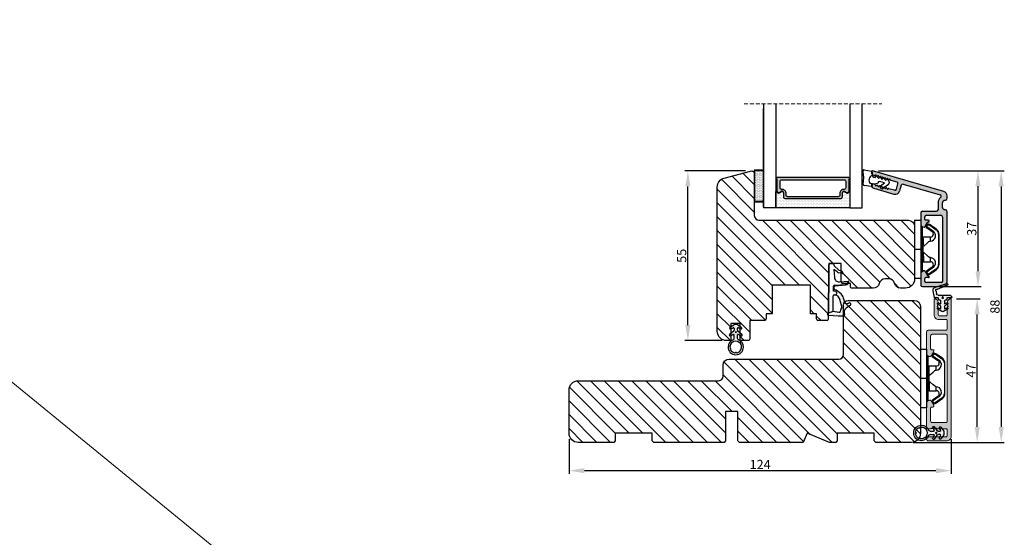
# Model space of a CAD drawing. Units: millimetres. Extents: x 3099 to 9415, y -2313 to -172.
# Drawn here: x 5615 to 5934, y -1495 to -1328 of the extents above; entities that cross this region are included whole.
import ezdxf

# ---------------------------------------------------------------- set-up
doc = ezdxf.new("R2010")
doc.units = ezdxf.units.MM
doc.linetypes.add('HIDDEN', pattern=[1.905, 1.27, -0.635])
doc.layers.get('0').update_dxf_attribs({"lineweight": 0})
doc.layers.get('DEFPOINTS').update_dxf_attribs({"lineweight": 0})
for name, color, linetype, lineweight in [('02 MEASURES', 156, 'Continuous', 13), ('03 FRAME', 40, 'Continuous', 25), ('06 SASH HATCH', 40, 'Continuous', 0), ('07 GLASS', 151, 'Continuous', 25), ('09 ALUMINIUM', 55, 'Continuous', 25), ('10 ALUMINIUM HATCH', 55, 'Continuous', 0), ('13 GASKET', 254, 'Continuous', 25), ('14 GASKET HATCH', 254, 'Continuous', 0), ('15 CLIPS', 22, 'Continuous', 25), ('19 PV', 7, 'Continuous', 25), ('22 GLASKLODS', 22, 'Continuous', 25)]:
    doc.layers.add(name, color=color, linetype=linetype, lineweight=lineweight)
doc.styles.add('M1x1', font='arial.ttf', dxfattribs={"height": 3})
doc.dimstyles.new('M1x1', dxfattribs={"dimscale": 0, "dimtxt": 3, "dimasz": 5, "dimexe": 1, "dimexo": 2, "dimgap": 0.5, "dimtad": 1, "dimdec": 0, "dimdsep": 46, "dimtxsty": 'M1x1', "dimcen": -1, "dimclrd": 256, "dimclre": 256, "dimclrt": 256, "dimazin": 2, "dimtfac": 1, "dimtdec": 0, "dimtmove": 0, "dimatfit": 3, "dimfxl": 1, "dimtolj": 1, "dimarcsym": 0})

# ---------------------------------------------------------------- blocks, each defined once
blk = doc.blocks.new('b')
at = {"layer": '15 CLIPS'}
for p, q in [((1725.67, -2993.35), (1725.67, -2991.35)), ((1744.67, -2991.35), (1725.67, -2991.35)), ((1735.17, -2993.35), (1735.17, -2991.35)), ((1744.67, -2991.35), (1744.67, -2993.35)), ((1735.17, -2993.35), (1725.67, -2993.35)), ((1727.77, -2995.08), (1727.88, -2995.25)), ((1727.97, -2993.55), (1735.17, -2993.55)), ((1735.17, -2993.75), (1728.17, -2993.75)), ((1731.17, -2994.15), (1731.17, -2996.45)), ((1734.16, -2993.75), (1734.16, -2994.15)), ((1734.16, -2994.15), (1736.19, -2994.15)), ((1744.67, -2993.35), (1735.17, -2993.35)), ((1735.17, -2993.55), (1742.37, -2993.55)), ((1742.17, -2993.75), (1735.17, -2993.75)), ((1736.19, -2993.75), (1736.19, -2994.15)), ((1739.17, -2996.45), (1739.17, -2994.15)), ((1742.47, -2995.25), (1742.58, -2995.08)), ((1731.17, -2996.45), (1732.48, -2996.45)), ((1737.87, -2996.45), (1739.17, -2996.45)), ((1740.07, -2999.1), (1730.28, -2999.1)), ((1730.28, -2999.1), (1730.28, -2999.3)), ((1730.28, -2999.3), (1740.07, -2999.3)), ((1740.07, -2999.1), (1740.07, -2999.3))]:
    blk.add_line(p, q, dxfattribs=at)
at = {"layer": '15 CLIPS', "flags": 128}
for points in [[(1727.77, -2995.08), (1727.37, -2995.36), (1727.06, -2995.57)], [(1727.17, -2995.74), (1727.57, -2995.46), (1727.88, -2995.25)], [(1727.88, -2995.25), (1728.61, -2996.3), (1729.19, -2997.13)], [(1729.35, -2997.02), (1728.62, -2995.96), (1728.04, -2995.13)], [(1734.16, -2994.15), (1734.16, -2994.15), (1733.51, -2994.16), (1732.58, -2994.18), (1731.83, -2994.18), (1731.34, -2994.17), (1731.17, -2994.15), (1731.17, -2994.15)], [(1732.48, -2996.45), (1732.55, -2996.17), (1732.72, -2995.88), (1733.13, -2995.44), (1734.06, -2994.42), (1734.16, -2994.15)], [(1736.19, -2994.15), (1736.29, -2994.42), (1737.22, -2995.44), (1737.71, -2996), (1737.83, -2996.23), (1737.87, -2996.45)], [(1742.3, -2995.13), (1741.57, -2996.19), (1741, -2997.02)], [(1741.16, -2997.13), (1741.89, -2996.08), (1742.47, -2995.25)], [(1742.47, -2995.25), (1742.4, -2995.2), (1742.34, -2995.16), (1742.31, -2995.14), (1742.3, -2995.13)], [(1742.47, -2995.25), (1742.86, -2995.52), (1743.17, -2995.74)], [(1743.29, -2995.57), (1742.89, -2995.3), (1742.58, -2995.08)], [(1727.17, -2995.74), (1727.1, -2995.76), (1727.03, -2995.79), (1727, -2995.8), (1726.99, -2995.8)], [(1726.99, -2995.8), (1727.09, -2996.09), (1727.17, -2996.32)], [(1727.17, -2995.74), (1727.13, -2995.67), (1727.09, -2995.61), (1727.07, -2995.58), (1727.06, -2995.57)], [(1727.36, -2996.25), (1727.26, -2995.96), (1727.17, -2995.74)], [(1727.36, -2996.25), (1727.28, -2996.28), (1727.21, -2996.3), (1727.18, -2996.31), (1727.17, -2996.32)], [(1727.17, -2996.32), (1727.18, -2996.34), (1727.19, -2996.36)], [(1727.36, -2996.25), (1727.29, -2996.3), (1727.23, -2996.34), (1727.2, -2996.36), (1727.19, -2996.36)], [(1727.19, -2996.36), (1728, -2997.53), (1728.63, -2998.44)], [(1728.8, -2998.32), (1727.99, -2997.16), (1727.36, -2996.25)], [(1728.8, -2998.32), (1728.74, -2998.37), (1728.71, -2998.39), (1728.68, -2998.41), (1728.66, -2998.42), (1728.65, -2998.43), (1728.63, -2998.44)], [(1741.16, -2997.13), (1741.1, -2997.09), (1741.07, -2997.07), (1741.04, -2997.05), (1741.02, -2997.04), (1741.01, -2997.03), (1741, -2997.02)], [(1742.99, -2996.25), (1742.18, -2997.41), (1741.55, -2998.32)], [(1741.55, -2998.32), (1741.61, -2998.37), (1741.64, -2998.39), (1741.67, -2998.41), (1741.69, -2998.42), (1741.7, -2998.43), (1741.72, -2998.44)], [(1741.72, -2998.44), (1742.52, -2997.28), (1743.15, -2996.36)], [(1743.17, -2995.74), (1743.07, -2996.02), (1742.99, -2996.25)], [(1742.99, -2996.25), (1743.07, -2996.28), (1743.14, -2996.3), (1743.17, -2996.31), (1743.18, -2996.32)], [(1743.15, -2996.36), (1743.17, -2996.34), (1743.18, -2996.32)], [(1743.17, -2995.74), (1743.22, -2995.67), (1743.26, -2995.61), (1743.28, -2995.58), (1743.29, -2995.57)], [(1743.17, -2995.74), (1743.25, -2995.76), (1743.32, -2995.79), (1743.35, -2995.8), (1743.36, -2995.8)], [(1743.18, -2996.32), (1743.28, -2996.03), (1743.36, -2995.8)]]:
    blk.add_lwpolyline(points, dxfattribs=at)
at = {"layer": '15 CLIPS'}
for centre, radius, start, end in [((1727.77, -2993.55), 0.2, 359.9761, 90.0164), ((1727.88, -2995.25), 0.2, 34.7392, 124.7514), ((1676.56, -2921.09), 90.18, 304.6842, 304.8113), ((1728.17, -2993.55), 0.2, 180.0071, 270.0025), ((1730.77, -2994.15), 0.4, 0.0062, 89.9949), ((1737.68, -2967.45), 26.74, 266.7964, 273.2036), ((1739.57, -2994.15), 0.4, 90.0051, 179.9938), ((1742.17, -2993.55), 0.2, 269.9854, 0.0221), ((1742.47, -2995.25), 0.2, 55.247, 145.2623), ((1742.57, -2993.55), 0.2, 89.9956, 179.9947), ((1727.17, -2995.74), 0.2, 124.7426, 199.7692), ((1730.28, -2997.3), 2, 214.7451, 270.002), ((1730.28, -2997.3), 1.8, 214.7737, 269.9737), ((1730.75, -2996.4), 1.73, 204.9766, 358.4963), ((1658.8, -2895.49), 123.64, 304.7014, 304.7941), ((1730.17, -2996.45), 1, 214.7471, 359.9994), ((1739.6, -2996.4), 1.73, 181.605, 334.9221), ((1740.17, -2996.45), 1, 180.0019, 325.2516), ((1740.07, -2997.3), 1.8, 270.0298, 325.2228), ((1740.07, -2997.3), 2, 270.0019, 325.2511), ((1664.02, -3110.26), 138.69, 55.211, 55.2936), ((1743.17, -2995.74), 0.2, 340.263, 55.2253)]:
    blk.add_arc(centre, radius, start, end, dxfattribs=at)
blk = doc.blocks.new('A$C3DED3EB6')
at = {"layer": '14 GASKET HATCH'}
h = blk.add_hatch(dxfattribs=at)
h.set_pattern_fill('DOTS', color=256, scale=0.3, style=0)
h.paths.add_polyline_path([(2.95, 14.17, 0.123356), (3.46, 15.53, -0.423923), (3.8, 15.8), (5.77, 15.5), (7.1, 16.01), (7.43, 16.31, 0.559716), (7.34, 16.81), (4.1, 17.01, 0.000213), (4.09, 17.01), (2.3, 17.01, 0.546456), (2.03, 16.58, -0.353985), (1.5, 14.51), (0.16, 13.52, 0.816255), (0.49, 12.81), (1.49, 13.05, -0.406001), (1.85, 12.84), (2.35, 11.3, 0.171791), (3.6, 9.49, 0.088688), (5.24, 8.51, -0.336533), (5.43, 8.21), (5.4, 7.56, -0.384601), (5.12, 7.27), (1.71, 6.97, 0.387027), (0.6, 5.79, 0.44548), (0.71, 5.69), (0.8, 5.7), (0.8, 5.77, -0.393479), (1.73, 6.77), (5.32, 7.08, 0.378672), (5.59, 7.37), (5.64, 8.97, -0.046796), (4.91, 9.13, -0.909937), (5, 10.12), (5.09, 10.14, -0.057949), (4.36, 10.54, -0.171791), (3.6, 11.64), (2.91, 13.9, -0.238201)])
at = {"layer": '13 GASKET'}
for p, q in [((4.09, 17.01), (2.3, 17.01)), ((7.34, 16.81), (4.1, 17.01)), ((7.1, 16.01), (5.77, 15.5)), ((7.1, 16.01), (7.43, 16.31)), ((7.1, 16.01), (7.1, 0.5)), ((0.16, 13.52), (1.5, 14.51)), ((1.49, 13.05), (0.49, 12.81)), ((1.85, 12.84), (2.35, 11.3)), ((2.91, 13.92), (3.6, 11.64)), ((5.77, 15.5), (3.8, 15.8)), ((5.77, 15.5), (5.68, 10.49)), ((5.43, 10.2), (5, 10.12)), ((5, 10.12), (5, 10.12)), ((5.12, 7.27), (1.71, 6.97)), ((5.32, 7.08), (1.73, 6.77)), ((5.44, 8.23), (5.4, 7.56)), ((5.64, 8.97), (5.6, 7.38)), ((3.72, 5.95), (0.71, 5.69)), ((0.8, 5.77), (0.8, 5.7)), ((2.84, 3.24), (3.96, 3.01)), ((5.54, 1.98), (5.34, 4.56)), ((2.62, 2.96), (2.82, 2.56)), ((2.95, 2.45), (3.74, 2.27)), ((5.42, 0.76), (3.99, 2.12)), ((4.45, 2.75), (5.54, 1.98)), ((5.64, 0.1), (5.42, 0.76)), ((6.6, 0), (5.85, 0))]:
    blk.add_line(p, q, dxfattribs=at)
for centre, radius, start, end in [((0.48, 15.88), 1.7, 306.6458, 24.6186), ((2.3, 16.71), 0.3, 90, 204.6186), ((4.09, 13.43), 3.58, 89.9512, 90), ((7.23, 16.53), 0.3, 312.0806, 69.0263), ((0.4, 13.2), 0.4, 126.6458, 283.5386), ((1.56, 12.76), 0.3, 15.1498, 103.5386), ((3.2, 14), 0.3, 145.326, 195.1498), ((0.48, 15.88), 3, 325.326, 353.4551), ((3.76, 15.5), 0.3, 81.5623, 173.4551), ((5.53, 12.16), 3.3, 195.1498, 234.1408), ((5.53, 12.16), 2, 195.1498, 234.1408), ((6.47, 13.45), 3.59, 234.1408, 247.4069), ((5, 9.62), 0.5, 90, 259.2009), ((5.38, 10.49), 0.3, 280.4077, 358.6762), ((1.8, 5.77), 1.2, 94.0856, 178.8011), ((1.8, 5.77), 1, 94.0856, 180), ((7.14, 13.59), 5.42, 229.1545, 249.4273), ((6.14, 12.96), 4.03, 252.1001, 262.8171), ((5.1, 7.57), 0.3, 275.053, 359.2001), ((5.14, 8.23), 0.3, 358.4004, 69.4273), ((5.3, 7.38), 0.3, 275.053, 358.6762), ((0.7, 5.79), 0.1, 178.8011, 274.8492), ((2.8, 3.05), 0.2, 78.3995, 206.5651), ((3.84, 4.45), 1.5, 4.1922, 94.8492), ((3, 2.65), 0.2, 206.5651, 256.6853), ((3.62, 1.78), 0.5, 43.0047, 76.6853), ((3.76, 2.03), 1, 46.12, 78.3995), ((5.85, 0.3), 0.3, 223.0047, 270), ((6.6, 0.5), 0.5, 270, 0)]:
    blk.add_arc(centre, radius, start, end, dxfattribs=at)
blk = doc.blocks.new('Ų5mm O-ring')
at = {"layer": '14 GASKET HATCH'}
h = blk.add_hatch(dxfattribs=at)
h.set_pattern_fill('DOTS', color=256, scale=0.3, style=0)
h.paths.add_polyline_path([(1620.59, -815.5, -0.554701), (1620.88, -815.32), (1621.76, -815.75, 0.589157), (1622.14, -815.54, 0.237916), (1622.04, -815.34), (1620.8, -814.42, -0.237916), (1620.59, -814.01), (1620.59, -813.37, -0.555328), (1620.88, -813.19), (1621.66, -813.58, 0.589157), (1622.04, -813.36, 0.237916), (1621.94, -813.16), (1620.62, -812.19, 0.160483), (1620.45, -812.13), (1619.64, -812.13, 0.160483), (1619.47, -812.19), (1618.15, -813.16, 0.237916), (1618.04, -813.36, 0.589157), (1618.43, -813.58), (1619.21, -813.19, -0.555328), (1619.49, -813.37), (1619.49, -814.01, -0.237916), (1619.29, -814.42), (1618.05, -815.34, 0.237916), (1617.94, -815.54, 0.589157), (1618.33, -815.75), (1619.21, -815.32, -0.554701), (1619.49, -815.5), (1619.49, -816.62, -0.312963), (1619.17, -817.09, 0.312963), (1617.54, -819.43, 0.198912), (1618.28, -821.2, 0.198912), (1620.04, -821.93, 0.414214), (1622.54, -819.43, 0.312963), (1620.92, -817.09, -0.312963), (1620.59, -816.62)])
h.paths.add_polyline_path([(1621.18, -817.91, 0.298217), (1621.29, -817.91, -0.763763), (1621.56, -818.18, 0.298217), (1621.57, -818.29, -0.212136), (1621.91, -819.8, -0.339327), (1621.82, -819.88, 0.65192), (1621.69, -820.22, -0.339327), (1621.71, -820.34, -0.232969), (1620.33, -821.31, -0.339327), (1620.23, -821.25, 0.65192), (1619.86, -821.25, -0.339327), (1619.75, -821.31, -0.159406), (1618.7, -820.77, -0.070928), (1618.38, -820.34, -0.339327), (1618.4, -820.22, 0.65192), (1618.27, -819.88, -0.339327), (1618.18, -819.8, -0.212136), (1618.52, -818.29, 0.298217), (1618.53, -818.18, -0.763763), (1618.8, -817.91, 0.298217), (1618.91, -817.91, -0.331487)], flags=16)
h.paths.add_polyline_path([(1619.84, -814.62, -1), (1620.24, -814.62, -1)], flags=16)
at = {"layer": '13 GASKET'}
for p, q in [((1619.47, -812.19), (1618.15, -813.16)), ((1618.43, -813.58), (1619.21, -813.19)), ((1619.49, -813.37), (1619.49, -814.01)), ((1620.45, -812.13), (1619.64, -812.13)), ((1620.59, -814.01), (1620.59, -813.37)), ((1621.94, -813.16), (1620.62, -812.19)), ((1620.88, -813.19), (1621.66, -813.58)), ((1619.29, -814.42), (1618.05, -815.34)), ((1618.33, -815.75), (1619.21, -815.32)), ((1619.49, -816.62), (1619.49, -815.5)), ((1620.59, -816.62), (1620.59, -815.5)), ((1622.04, -815.34), (1620.8, -814.42)), ((1620.88, -815.32), (1621.76, -815.75))]:
    blk.add_line(p, q, dxfattribs=at)
blk.add_circle((1620.04, -814.62), 0.2, dxfattribs=at)
for centre, radius, start, end in [((1618.29, -813.36), 0.25, 126.469, 180), ((1618.29, -813.36), 0.25, 180, 302.019), ((1619.29, -813.37), 0.2, 0, 116.1785), ((1618.99, -814.01), 0.5, 306.469, 0), ((1619.64, -812.43), 0.3, 90, 126.469), ((1620.45, -812.43), 0.3, 53.531, 90), ((1620.79, -813.37), 0.2, 63.8215, 180), ((1621.09, -814.01), 0.5, 180, 233.531), ((1621.79, -813.36), 0.25, 237.981, 360), ((1621.79, -813.36), 0.25, 360, 53.531), ((1620.04, -819.43), 2.5, 110.4873, 180), ((1618.19, -815.54), 0.25, 126.469, 180), ((1618.19, -815.54), 0.25, 180, 302.019), ((1620.04, -819.43), 1.9, 53.3207, 126.6793), ((1618.99, -816.62), 0.5, 290.4873, 0), ((1619.29, -815.5), 0.2, 0, 116.0688), ((1620.79, -815.5), 0.2, 63.9312, 180), ((1621.09, -816.62), 0.5, 180, 249.5127), ((1620.04, -819.43), 2.5, 360, 69.5127), ((1621.89, -815.54), 0.25, 237.981, 360), ((1621.89, -815.54), 0.25, 360, 53.531), ((1620.04, -819.43), 2.5, 180, 225), ((1620.04, -819.43), 1.9, 143.3207, 191.2284), ((1618.28, -819.78), 0.1, 191.2284, 266.2023), ((1618.26, -820.08), 0.2, 313.7977, 86.2023), ((1618.47, -820.3), 0.1, 133.7977, 208.7716), ((1620.04, -819.43), 1.9, 208.7716, 225), ((1618.7, -818.09), 0.2, 60.2575, 209.7425), ((1618.44, -818.23), 0.1, 323.3207, 29.7425), ((1618.85, -817.83), 0.1, 240.2575, 306.6793), ((1620.04, -819.43), 2.5, 270, 360), ((1620.04, -819.43), 1.9, 278.7716, 331.2284), ((1621.24, -817.83), 0.1, 233.3207, 299.7425), ((1621.39, -818.09), 0.2, 330.2575, 119.7425), ((1621.65, -818.23), 0.1, 150.2575, 216.6793), ((1620.04, -819.43), 1.9, 348.7716, 36.6793), ((1621.83, -820.08), 0.2, 93.7977, 226.2023), ((1621.62, -820.3), 0.1, 331.2284, 46.2023), ((1621.81, -819.78), 0.1, 273.7977, 348.7716), ((1620.04, -819.43), 2.5, 225, 270), ((1620.04, -819.43), 1.9, 225, 261.2284), ((1619.77, -821.21), 0.1, 261.2284, 336.2023), ((1620.04, -821.33), 0.2, 23.7977, 156.2023), ((1620.32, -821.21), 0.1, 203.7977, 278.7716)]:
    blk.add_arc(centre, radius, start, end, dxfattribs=at)
blk = doc.blocks.new('*D306')
at = {"layer": '02 MEASURES', "lineweight": -2}
for p, q in [((5918.68, -1418.07), (5926.44, -1418.07)), ((5925.44, -1459.57), (5925.44, -1423.07)), ((5904.72, -1464.57), (5926.44, -1464.57))]:
    blk.add_line(p, q, dxfattribs=at)
at = {"layer": '02 MEASURES'}
for points in [[(5926.27, -1423.07), (5924.61, -1423.07), (5925.44, -1418.07)], [(5924.61, -1459.57), (5926.27, -1459.57), (5925.44, -1464.57)]]:
    blk.add_solid(points, dxfattribs=at)
at = {"layer": 'DEFPOINTS', "color": 0}
for p in [(5916.68, -1418.07), (5925.44, -1418.07), (5902.72, -1464.57)]:
    blk.add_point(p, dxfattribs=at)
at = {"layer": '02 MEASURES', "insert": (5923.44, -1441.32), "char_height": 3, "attachment_point": 5, "rotation": 90, "style": 'M1x1'}
blk.add_mtext('\\A1;47', dxfattribs=at)
blk = doc.blocks.new('*D307')
at = {"layer": '02 MEASURES', "lineweight": -2}
for p, q in [((5893.4, -1376.57), (5926.7, -1376.57)), ((5925.7, -1409.07), (5925.7, -1381.57)), ((5912.9, -1414.07), (5926.7, -1414.07))]:
    blk.add_line(p, q, dxfattribs=at)
at = {"layer": '02 MEASURES'}
for points in [[(5926.53, -1381.57), (5924.87, -1381.57), (5925.7, -1376.57)], [(5924.87, -1409.07), (5926.53, -1409.07), (5925.7, -1414.07)]]:
    blk.add_solid(points, dxfattribs=at)
at = {"layer": 'DEFPOINTS', "color": 0}
for p in [(5891.4, -1376.57), (5925.7, -1376.57), (5910.9, -1414.07)]:
    blk.add_point(p, dxfattribs=at)
at = {"layer": '02 MEASURES', "insert": (5923.67, -1395.32), "char_height": 3, "attachment_point": 5, "rotation": 90, "style": 'M1x1'}
blk.add_mtext('\\A1;37', dxfattribs=at)
blk = doc.blocks.new('*D308')
at = {"layer": '02 MEASURES', "lineweight": -2}
for p, q in [((5910.37, -1376.58), (5934.23, -1376.58)), ((5933.23, -1381.58), (5933.23, -1459.57)), ((5910.37, -1464.57), (5934.23, -1464.57))]:
    blk.add_line(p, q, dxfattribs=at)
at = {"layer": '02 MEASURES'}
for points in [[(5934.06, -1381.58), (5932.39, -1381.58), (5933.23, -1376.58)], [(5932.39, -1459.57), (5934.06, -1459.57), (5933.23, -1464.57)]]:
    blk.add_solid(points, dxfattribs=at)
at = {"layer": 'DEFPOINTS', "color": 0}
for p in [(5908.37, -1376.58), (5908.37, -1464.57), (5933.23, -1464.57)]:
    blk.add_point(p, dxfattribs=at)
at = {"layer": '02 MEASURES', "insert": (5931.2, -1420.57), "char_height": 3, "attachment_point": 5, "rotation": 90, "style": 'M1x1'}
blk.add_mtext('\\A1;88', dxfattribs=at)
blk = doc.blocks.new('*D309')
at = {"layer": '02 MEASURES', "lineweight": -2}
for p, q in [((5793.04, -1463.57), (5793.04, -1474.73)), ((5917.04, -1463.57), (5917.04, -1474.73)), ((5798.04, -1473.73), (5912.04, -1473.73))]:
    blk.add_line(p, q, dxfattribs=at)
at = {"layer": '02 MEASURES'}
for points in [[(5798.04, -1472.9), (5798.04, -1474.57), (5793.04, -1473.73)], [(5912.04, -1474.57), (5912.04, -1472.9), (5917.04, -1473.73)]]:
    blk.add_solid(points, dxfattribs=at)
at = {"layer": 'DEFPOINTS', "color": 0}
for p in [(5793.04, -1461.57), (5917.04, -1461.57), (5917.04, -1473.73)]:
    blk.add_point(p, dxfattribs=at)
at = {"layer": '02 MEASURES', "insert": (5855.04, -1471.73), "char_height": 3, "attachment_point": 5, "style": 'M1x1'}
blk.add_mtext('\\A1;124', dxfattribs=at)
blk = doc.blocks.new('*D310')
at = {"layer": '02 MEASURES', "lineweight": -2}
for p, q in [((5850.29, -1376.58), (5830.6, -1376.58)), ((5831.6, -1426.57), (5831.6, -1381.58)), ((5842.75, -1431.57), (5830.6, -1431.57))]:
    blk.add_line(p, q, dxfattribs=at)
at = {"layer": '02 MEASURES'}
for points in [[(5832.43, -1381.58), (5830.77, -1381.58), (5831.6, -1376.58)], [(5830.77, -1426.57), (5832.43, -1426.57), (5831.6, -1431.57)]]:
    blk.add_solid(points, dxfattribs=at)
at = {"layer": 'DEFPOINTS', "color": 0}
for p in [(5831.6, -1376.58), (5852.29, -1376.58), (5844.75, -1431.57)]:
    blk.add_point(p, dxfattribs=at)
at = {"layer": '02 MEASURES', "insert": (5829.58, -1404.08), "char_height": 3, "attachment_point": 5, "rotation": 90, "style": 'M1x1'}
blk.add_mtext('\\A1;55', dxfattribs=at)
blk = doc.blocks.new('2-lags glas 1')
at = {"layer": '14 GASKET HATCH', "linetype": 'ByBlock'}
h = blk.add_hatch(dxfattribs=at)
h.set_pattern_fill('DOTS', color=256, scale=0.3, angle=360, style=0)
h.set_pattern_definition([(360, (-3896.3544, -242.25144), (0.238125, -0.47625), [0, -0.47625])])
h.paths.add_polyline_path([(-1374.21, -991.95), (-1392.01, -991.95, 0.414213), (-1392.66, -992.6), (-1392.66, -993.83), (-1392.66, -993.83, -0.786496), (-1393.65, -994.06, 0.738654), (-1394.78, -994.27, -0.941333), (-1395.11, -994.25), (-1395.11, -988.95), (-1371.11, -988.95), (-1371.11, -994.25, -0.941332), (-1371.45, -994.27, 0.738654), (-1372.58, -994.06, -0.786496), (-1373.56, -993.83), (-1373.56, -993.83), (-1373.56, -992.6, 0.414211)])
h = blk.add_hatch(dxfattribs=at)
h.set_pattern_fill('DOTS', color=256, scale=0.25, angle=360, style=0)
h.set_pattern_definition([(360, (-3896.3544, -242.25144), (0.1984375, -0.396875), [0, -0.396875])])
h.paths.add_polyline_path([(-1399.11, -1000.95), (-1402.11, -1000.95), (-1402.11, -990.95), (-1399.11, -990.95)])
at = {"layer": '19 PV'}
h = blk.add_hatch(color=256, dxfattribs=at)
h.set_gradient(color1=(255, 255, 255), one_color=1)
h.paths.add_polyline_path([(-1371.56, -998.95), (-1394.66, -998.95, -0.414198), (-1394.86, -998.75), (-1394.86, -998.42, -0.268008), (-1394.76, -998.24), (-1394.76, -994.39, -0.774649), (-1393.64, -994.1, 0.774553), (-1392.66, -993.85), (-1392.66, -993.83), (-1392.66, -993.83), (-1392.66, -992.6, -0.414213), (-1392.01, -991.95), (-1374.21, -991.95, -0.414211), (-1373.56, -992.6), (-1373.56, -993.83), (-1373.56, -993.83), (-1373.56, -993.85, 0.774552), (-1372.59, -994.1, -0.774648), (-1371.46, -994.39), (-1371.46, -998.24, -0.268016), (-1371.36, -998.42), (-1371.36, -998.75, -0.4142)])
h.paths.add_polyline_path([(-1393.17, -994.97), (-1393.26, -994.97, 0.414223), (-1393.76, -995.47), (-1393.76, -997.57, 0.414223), (-1393.26, -998.07), (-1372.96, -998.07, 0.414222), (-1372.46, -997.57), (-1372.46, -995.47, 0.414222), (-1372.96, -994.97), (-1373.05, -994.97, -0.414247), (-1374.4, -993.62), (-1374.4, -993.07, 0.414224), (-1374.9, -992.57), (-1391.32, -992.57, 0.414225), (-1391.82, -993.07), (-1391.82, -993.62, -0.414246)], flags=16)
at = {"color": 7, "linetype": 'HIDDEN', "lineweight": 18}
blk.add_line((-1405.46, -1022.66), (-1360.76, -1022.66), dxfattribs=at)
at = {"layer": '07 GLASS', "linetype": 'Continuous', "lineweight": 25}
for p, q in [((-1395.11, -988.95), (-1399.11, -988.95)), ((-1399.11, -1022.66), (-1399.11, -988.95)), ((-1395.11, -1022.66), (-1395.11, -988.95)), ((-1371.11, -988.95), (-1367.11, -988.95)), ((-1371.11, -1022.66), (-1371.11, -988.95)), ((-1367.11, -988.95), (-1367.11, -1022.66))]:
    blk.add_line(p, q, dxfattribs=at)
at = {"layer": '13 GASKET', "color": 7, "linetype": 'Continuous', "lineweight": 25}
blk.add_lwpolyline([(-1402.11, -1000.95), (-1402.11, -990.95), (-1399.11, -990.95), (-1399.11, -1000.95)], close=True, dxfattribs=at)
at = {"layer": '19 PV', "color": 7, "linetype": 'Continuous', "lineweight": 25}
for p, q in [((-1392.66, -993.85), (-1392.66, -992.6)), ((-1373.56, -992.6), (-1373.56, -993.85))]:
    blk.add_line(p, q, dxfattribs=at)
for points in [[(-1395.11, -988.95), (-1395.11, -994.25, 0.941341), (-1394.78, -994.27, -0.738654), (-1393.65, -994.06, 0.786545), (-1392.66, -993.83), (-1392.66, -992.6, -0.414213), (-1392.01, -991.95), (-1374.21, -991.95, -0.414213), (-1373.56, -992.6), (-1373.56, -993.83, 0.786545), (-1372.58, -994.06, -0.738654), (-1371.45, -994.27, 0.94134), (-1371.11, -994.25), (-1371.11, -988.95)], [(-1393.17, -994.97), (-1393.26, -994.97, 0.414223), (-1393.76, -995.47), (-1393.76, -997.57, 0.414223), (-1393.26, -998.07), (-1372.96, -998.07, 0.414222), (-1372.46, -997.57), (-1372.46, -995.47, 0.414222), (-1372.96, -994.97), (-1373.05, -994.97, -0.414247), (-1374.4, -993.62), (-1374.4, -993.07, 0.414224), (-1374.9, -992.57), (-1391.32, -992.57, 0.414225), (-1391.82, -993.07), (-1391.82, -993.62, -0.414246)]]:
    blk.add_lwpolyline(points, format="xyb", close=True, dxfattribs=at)
blk.add_lwpolyline([(-1392.66, -993.85, -0.774553), (-1393.64, -994.1, 0.774649), (-1394.76, -994.39), (-1394.76, -998.24, 0.268008), (-1394.86, -998.42), (-1394.86, -998.75, 0.414198), (-1394.66, -998.95), (-1371.56, -998.95, 0.4142), (-1371.36, -998.75), (-1371.36, -998.42, 0.268016), (-1371.46, -998.24), (-1371.46, -994.39, 0.774648), (-1372.59, -994.1, -0.774552), (-1373.56, -993.85)], format="xyb", dxfattribs=at)
blk = doc.blocks.new('sdasdasdDD1')
blk.add_line((-3.43, 1.29), (-3.46, -0.76))
at = {"layer": '13 GASKET'}
for p, q in [((-3.18, 3.36), (-0.84, 2.9)), ((-3.43, 1.29), (-3.54, 3.04)), ((-0.6, 2.61), (-0.6, 1.45)), ((0, 0.97), (0.41, 0.86)), ((0.41, 0.86), (0.49, 1.14)), ((0.82, 1.23), (1.56, 0.53)), ((1.56, 0.53), (1.64, 0.81)), ((1.97, 0.9), (2.71, 0.2)), ((2.71, 0.2), (2.8, 0.48)), ((3.13, 0.57), (3.87, -0.14)), ((3.87, -0.14), (3.95, 0.15)), ((4.28, 0.24), (4.89, -0.34)), ((-3.47, -1.43), (-3.46, -0.76)), ((-0.94, -2.08), (-3.22, -1.73)), ((-0.01, -1.31), (-1.19, -1.11)), ((-0.6, -1.21), (-0.6, -1.78)), ((1.19, -1.14), (-0.01, -1.31)), ((1.27, -0.85), (1.19, -1.14)), ((3.44, -0.95), (1.89, -0.5)), ((2.35, -2.74), (2.06, -2.33)), ((2.12, -1.91), (3.44, -0.95)), ((4.69, -1.39), (2.77, -2.8)), ((4.97, -0.64), (4.8, -1.23))]:
    blk.add_line(p, q, dxfattribs=at)
for centre, radius, start, end in [((-3.24, 3.06), 0.3, 79.0287, 183.7861), ((0, 0), 1.62, 112.5405, 223.0542), ((0, 0), 1.62, 112.5405, 223.0542), ((-0.9, 2.61), 0.3, 359, 79.0287), ((0.28, 1.93), 1, 205.8358, 254.0168), ((0.68, 1.09), 0.2, 46.2991, 164.0426), ((1.83, 0.76), 0.2, 46.2989, 164.0423), ((2.99, 0.43), 0.2, 46.2986, 164.0421), ((4.14, 0.1), 0.2, 46.2996, 164.0431), ((-3.17, -1.43), 0.3, 179, 261.3147), ((-0.9, -1.78), 0.3, 261.3147, 0), ((1.75, -0.99), 0.5, 73.9886, 163.9886), ((2.3, -2.16), 0.3, 126.2994, 216.3488), ((2.6, -2.56), 0.3, 216.3488, 306.3058), ((4.51, -1.15), 0.3, 306.3058, 344), ((4.68, -0.56), 0.3, 344, 46.2597)]:
    blk.add_arc(centre, radius, start, end, dxfattribs=at)

msp = doc.modelspace()

# ---------------------------------------------------------------- hatches: boundary and pattern name
at = {"layer": '06 SASH HATCH'}
h = msp.add_hatch(dxfattribs=at)
h.set_pattern_fill('LINE', color=256, angle=315, style=0)
h.paths.add_polyline_path([(5851.65, -1425.07), (5851.65, -1431.07, -0.414308), (5851.15, -1431.57), (5848.75, -1431.57, -0.414409), (5848.55, -1431.37), (5848.55, -1426.07), (5847.45, -1426.07), (5846.65, -1426.07), (5845.55, -1426.07), (5845.55, -1431.37, -0.41441), (5845.35, -1431.57), (5844.15, -1431.57, -0.414226), (5841.15, -1428.57), (5841.15, -1381.79, -0.339464), (5843.38, -1378.89), (5851.89, -1376.61, -0.493111), (5853.15, -1377.57), (5853.15, -1391.07, 0.414212), (5854.65, -1392.57), (5903.15, -1392.57, -0.414206), (5905.15, -1394.57), (5905.15, -1411.57, -0.414211), (5902.15, -1414.57), (5900.59, -1414.57, -0.341975), (5898.65, -1413.07, 0.342014), (5896.72, -1411.57), (5895.59, -1411.57, 0.342012), (5893.65, -1413.07, -0.341975), (5891.72, -1414.57), (5884.85, -1414.57, -0.414225), (5884.35, -1414.07), (5884.35, -1413.07), (5881.85, -1413.07, -0.414225), (5881.35, -1412.57), (5881.35, -1406.57), (5877.35, -1406.57), (5877.35, -1416.07), (5877.15, -1416.07), (5877.15, -1424.57, -0.414225), (5876.65, -1425.07), (5873.85, -1425.07, -0.414225), (5873.35, -1424.57), (5873.35, -1422.87), (5871.35, -1422.87), (5871.35, -1413.57), (5858.95, -1413.57), (5858.95, -1422.87), (5856.95, -1422.87), (5856.95, -1424.57, -0.414225), (5856.45, -1425.07)])
h = msp.add_hatch(dxfattribs=at)
h.set_pattern_fill('LINE', color=256, angle=315, style=0)
h.paths.add_polyline_path([(5843.84, -1454.57), (5843.84, -1464.07), (5843.34, -1464.57), (5820.54, -1464.57), (5820.04, -1464.07), (5820.04, -1461.57), (5808.04, -1461.57), (5808.04, -1464.07), (5807.54, -1464.57), (5796.04, -1464.57, -0.414211), (5793.04, -1461.57), (5793.04, -1447.57, -0.414211), (5796.04, -1444.57), (5841.54, -1444.57, 0.414211), (5843.04, -1443.07), (5843.04, -1439.57, -0.414206), (5845.04, -1437.57), (5880.54, -1437.57, 0.414212), (5882.04, -1436.07), (5882.04, -1420.07, -0.4142), (5883.54, -1418.57), (5905.04, -1418.57, -0.414206), (5907.04, -1420.57), (5907.04, -1461.57, -0.414211), (5904.04, -1464.57), (5892.54, -1464.57), (5892.04, -1464.07), (5892.04, -1461.57), (5880.04, -1461.57), (5880.04, -1464.07), (5879.54, -1464.57), (5877.52, -1464.57), (5870.28, -1461.57), (5869.04, -1464.57), (5848.34, -1464.57), (5847.84, -1464.07), (5847.84, -1454.57)])
at = {"layer": '10 ALUMINIUM HATCH'}
for points in [[(5915.65, -1412.57, -0.414214), (5914.15, -1414.07), (5907.65, -1414.07, -0.414214), (5907.15, -1413.57), (5907.15, -1409.71, -0.267949), (5907.4, -1409.28), (5907.9, -1408.99, -0.414214), (5908.58, -1409.17), (5909.31, -1410.42, 0.267949), (5909.57, -1410.57), (5909.6, -1410.57, -1), (5909.6, -1411.17), (5908.75, -1411.17, 0.414214), (5908.45, -1411.47), (5908.45, -1412.27, 0.414214), (5908.95, -1412.77), (5913.75, -1412.77, 0.414214), (5914.25, -1412.27), (5914.25, -1391.72, 0.414214), (5913.5, -1390.97), (5908.95, -1390.97, 0.414214), (5908.45, -1391.47), (5908.45, -1392.27, 0.414214), (5908.75, -1392.57), (5909.6, -1392.57, -1), (5909.6, -1393.17), (5909.57, -1393.17, 0.267949), (5909.31, -1393.32), (5908.58, -1394.57, -0.414214), (5907.9, -1394.76), (5907.4, -1394.47, -0.267949), (5907.15, -1394.03), (5907.15, -1390.17, -0.414214), (5907.65, -1389.67), (5912.25, -1389.67, 0.414214), (5912.75, -1389.17), (5912.75, -1386.88, -0.228052), (5913.56, -1385.2, 0.609127), (5913.39, -1384.32), (5901.41, -1380.89, 0.414214), (5900.79, -1381.23), (5900.27, -1383.06, -0.414214), (5898.41, -1384.09), (5891.88, -1382.21, -0.334612), (5891.15, -1381.25), (5891.15, -1381.04, -0.498746), (5891.47, -1380.8), (5892.24, -1381.02, -0.288716), (5892.4, -1381.19, 0.629941), (5892.78, -1381.3, -0.629941), (5893.16, -1381.41, 0.629941), (5893.54, -1381.52, -0.629941), (5893.92, -1381.63, 0.629941), (5894.31, -1381.74, -0.629941), (5894.69, -1381.85, 0.629941), (5895.07, -1381.96, -0.629941), (5895.45, -1382.07, 0.629941), (5895.83, -1382.18, -0.629941), (5896.21, -1382.29, 0.629941), (5896.59, -1382.4, -0.288716), (5896.82, -1382.33), (5898.61, -1382.84, 0.414214), (5899.23, -1382.5), (5899.73, -1380.77, 0.414214), (5899.39, -1380.15), (5897.46, -1379.6, -0.288716), (5897.31, -1379.43, 0.629941), (5896.92, -1379.32, -0.629941), (5896.54, -1379.21, 0.629941), (5896.16, -1379.1, -0.629941), (5895.78, -1378.99, 0.629941), (5895.4, -1378.88, -0.629941), (5895.02, -1378.77, 0.629941), (5894.64, -1378.66, -0.629941), (5894.25, -1378.55, 0.629941), (5893.87, -1378.44, -0.629941), (5893.49, -1378.33, 0.629941), (5893.11, -1378.22, -0.629941), (5892.73, -1378.11, 0.629941), (5892.35, -1378, -0.288716), (5892.12, -1378.07), (5891.88, -1378, -0.334595), (5891.15, -1377.04), (5891.15, -1376.82, -0.498582), (5891.47, -1376.58), (5914.57, -1383.21, -0.334595), (5915.65, -1384.65), (5915.65, -1385.38, -0.414214), (5914.9, -1386.13, 0.414214), (5914.15, -1386.88), (5914.15, -1388.38, 0.414214), (5914.9, -1389.13, -0.414214), (5915.65, -1389.88)], [(5917.04, -1418.32), (5917.04, -1462.57, -0.414214), (5915.54, -1464.07), (5909.54, -1464.07, -0.414214), (5909.04, -1463.57), (5909.04, -1463.27, -0.414214), (5909.54, -1462.77), (5915.24, -1462.77, 0.414214), (5915.74, -1462.27), (5915.74, -1460.62, 0.414214), (5915.24, -1460.12), (5912.44, -1460.12, -0.414214), (5912.24, -1459.92), (5912.12, -1459.92, -0.598837), (5911.6, -1460, 0.236068), (5911.44, -1459.92, 0.236068), (5911.28, -1460, -0.598837), (5910.76, -1459.92), (5910.64, -1459.92, -0.414214), (5910.44, -1460.12), (5909.54, -1460.12, -0.414214), (5909.04, -1459.62), (5909.04, -1451.66, -0.267949), (5909.29, -1451.23), (5909.79, -1450.94, -0.414214), (5910.47, -1451.12), (5911.34, -1452.64, -0.57735), (5911.06, -1453.12), (5910.64, -1453.12, 0.414214), (5910.34, -1453.42), (5910.34, -1457.62, 0.414214), (5910.84, -1458.12), (5915.24, -1458.12, 0.414214), (5915.74, -1457.62), (5915.74, -1430.02, 0.414214), (5915.24, -1429.52), (5910.84, -1429.52, 0.414214), (5910.34, -1430.02), (5910.34, -1434.22, 0.414214), (5910.64, -1434.52), (5911.06, -1434.52, -0.57735), (5911.34, -1435.01), (5910.47, -1436.52, -0.414214), (5909.79, -1436.71), (5909.29, -1436.42, -0.267949), (5909.04, -1435.98), (5909.04, -1428.72, -0.414214), (5909.54, -1428.22), (5915.24, -1428.22, 0.414214), (5915.74, -1427.72), (5915.74, -1425.22, 0.414214), (5915.24, -1424.72), (5912.94, -1424.72, -0.414214), (5911.44, -1423.22), (5911.44, -1418.32, -0.414214), (5911.69, -1418.07), (5911.9, -1418.07, -0.14008), (5912.16, -1418.15, -0.257883), (5912.74, -1419.17, -0.288716), (5912.61, -1419.37, 0.629941), (5912.61, -1419.77, -0.035225), (5912.64, -1419.78, 0.015746), (5912.65, -1419.79, -0.558101), (5912.61, -1420.16, 0.629941), (5912.61, -1420.56, -0.629941), (5912.61, -1420.96, 0.617651), (5912.61, -1421.35, 0.079129), (5912.67, -1421.4), (5912.69, -1421.41, -0.175598), (5912.74, -1421.55), (5912.74, -1423.07, 0.414214), (5913.24, -1423.57), (5915.24, -1423.57, 0.414214), (5915.74, -1423.07), (5915.74, -1421.55, -0.162544), (5915.78, -1421.42), (5915.82, -1421.4, 0.091593), (5915.89, -1421.34, 0.588528), (5915.86, -1420.96, -0.629941), (5915.86, -1420.56, 0.629941), (5915.86, -1420.16, -0.52188), (5915.8, -1419.81), (5915.82, -1419.8, 0.055611), (5915.86, -1419.77, -0.001568), (5915.86, -1419.77, 0.629941), (5915.86, -1419.37, -0.288716), (5915.74, -1419.17), (5915.74, -1419.12, -0.242528), (5916.32, -1418.15, -0.14008), (5916.58, -1418.07), (5916.79, -1418.07, -0.414214)]]:
    msp.add_hatch(color=256, dxfattribs=at).paths.add_polyline_path(points)
at = {"layer": '14 GASKET HATCH', "linetype": 'ByBlock'}
h = msp.add_hatch(dxfattribs=at)
h.set_pattern_fill('DOTS', color=256, scale=0.25, angle=360, style=0)
h.set_pattern_definition([(360, (2535.66065, -1589.98364), (0.1984375, -0.396875), [0, -0.396875])])
h.paths.add_polyline_path([(5856.15, -1376.83), (5856.15, -1385.83, -0.414214), (5855.65, -1386.33), (5853.15, -1386.33), (5853.15, -1376.37), (5853.15, -1376.33), (5855.65, -1376.33, -0.414214)])
at = {"layer": '14 GASKET HATCH'}
h = msp.add_hatch(dxfattribs=at)
h.set_pattern_fill('DOTS', color=256, scale=0.3, angle=360, style=0)
h.set_pattern_definition([(360, (-317.56355, -1849.5563), (0.238125, -0.47625), [0, -0.47625])])
h.paths.add_polyline_path([(5916.32, -1416.82, -0.414238), (5917.22, -1417.72), (5915.72, -1417.72), (5915.51, -1418.38, -0.32631), (5915.32, -1418.52), (5915.04, -1418.52, 0.414108), (5914.84, -1418.72), (5914.84, -1419.71), (5915.58, -1419.36, -0.960135), (5915.82, -1419.8), (5914.84, -1420.36), (5914.84, -1421.31), (5915.58, -1420.96, -0.960245), (5915.82, -1421.4), (5914.54, -1422.14, -0.268018), (5913.94, -1422.14), (5912.67, -1421.4, -0.960245), (5912.9, -1420.96), (5913.64, -1421.31), (5913.64, -1420.36), (5912.67, -1419.8, -0.960135), (5912.9, -1419.36), (5913.64, -1419.71), (5913.64, -1418.72, 0.414103), (5913.44, -1418.52), (5913.16, -1418.52, -0.32631), (5912.97, -1418.38), (5912.76, -1417.72), (5911.69, -1417.72, -0.284658), (5911.59, -1417.6), (5911.16, -1415.48), (5911.14, -1415.38, -0.283832), (5911.55, -1414.41, -0.114137), (5911.88, -1414.22), (5915.64, -1413.09, -0.38003), (5915.76, -1413.15, -0.66525), (5915.77, -1413.61), (5915.28, -1413.83), (5912.5, -1415.06, -0.283432), (5912.29, -1415.03, 1.054748), (5911.99, -1415.44, -0.213509), (5912.08, -1415.57), (5912.22, -1416.5, 0.284641), (5912.36, -1416.66), (5912.73, -1416.78, -0.015708), (5912.84, -1416.82, -0.003243), (5912.86, -1416.82)])
h.paths.add_polyline_path([(5913.99, -1417.67, 1), (5914.49, -1417.67, 1)], flags=16)

# ---------------------------------------------------------------- linework, layer by layer
at = {"layer": '02 MEASURES'}
for p, q in [((5882.53, -1665.29), (4069.77, -187.66)), ((5909.04, -1451.66), (5909.04, -1435.98))]:
    msp.add_line(p, q, dxfattribs=at)
at = {"layer": '03 FRAME'}
for points in [[(5905.15, -1394.57), (5905.15, -1411.57, -0.414211), (5902.15, -1414.57), (5900.59, -1414.57, -0.341975), (5898.65, -1413.07, 0.342014), (5896.72, -1411.57), (5895.59, -1411.57, 0.342012), (5893.65, -1413.07, -0.341975), (5891.72, -1414.57), (5884.85, -1414.57, -0.414225), (5884.35, -1414.07), (5884.35, -1413.07), (5881.85, -1413.07, -0.414224), (5881.35, -1412.57), (5881.35, -1406.57), (5877.35, -1406.57), (5877.35, -1416.07), (5877.15, -1416.07), (5877.15, -1424.57, -0.414225), (5876.65, -1425.07), (5873.85, -1425.07, -0.414225), (5873.35, -1424.57), (5873.35, -1422.87), (5871.35, -1422.87), (5871.35, -1413.57), (5858.95, -1413.57), (5858.95, -1422.87), (5856.95, -1422.87), (5856.95, -1424.57, -0.414225), (5856.45, -1425.07), (5851.65, -1425.07), (5851.65, -1431.07, -0.414308), (5851.15, -1431.57), (5848.75, -1431.57, -0.414409), (5848.55, -1431.37), (5848.55, -1426.07), (5847.45, -1426.07), (5846.65, -1426.07), (5845.55, -1426.07), (5845.55, -1431.37, -0.41441), (5845.35, -1431.57), (5844.15, -1431.57, -0.414226), (5841.15, -1428.57), (5841.15, -1381.79, -0.339464), (5843.38, -1378.89), (5851.89, -1376.61, -0.493111), (5853.15, -1377.57), (5853.15, -1391.07, 0.414212), (5854.65, -1392.57), (5903.15, -1392.57, -0.414206)], [(5907.04, -1420.57), (5907.04, -1461.57, -0.414211), (5904.04, -1464.57), (5892.54, -1464.57), (5892.04, -1464.07), (5892.04, -1461.57), (5880.04, -1461.57), (5880.04, -1464.07), (5879.54, -1464.57), (5877.52, -1464.57), (5870.28, -1461.57), (5869.04, -1464.57), (5848.34, -1464.57), (5847.84, -1464.07), (5847.84, -1454.57), (5843.84, -1454.57), (5843.84, -1464.07), (5843.34, -1464.57), (5820.54, -1464.57), (5820.04, -1464.07), (5820.04, -1461.57), (5808.04, -1461.57), (5808.04, -1464.07), (5807.54, -1464.57), (5796.04, -1464.57, -0.414211), (5793.04, -1461.57), (5793.04, -1447.57, -0.414211), (5796.04, -1444.57), (5841.54, -1444.57, 0.414211), (5843.04, -1443.07), (5843.04, -1439.57, -0.414206), (5845.04, -1437.57), (5880.54, -1437.57, 0.414212), (5882.04, -1436.07), (5882.04, -1420.07, -0.4142), (5883.54, -1418.57), (5905.04, -1418.57, -0.414206)]]:
    msp.add_lwpolyline(points, format="xyb", close=True, dxfattribs=at)
at = {"layer": '07 GLASS'}
for p, q in [((5856.15, -1388.33), (5856.15, -1356.33)), ((5856.15, -1356.33), (5856.15, -1388.33)), ((5856.15, -1388.33), (5856.15, -1356.33)), ((5856.15, -1356.33), (5856.15, -1388.33))]:
    msp.add_line(p, q, dxfattribs=at)
at = {"layer": '09 ALUMINIUM'}
for p, q in [((5891.15, -1376.82), (5891.15, -1377.04)), ((5914.57, -1383.21), (5891.47, -1376.58)), ((5891.88, -1378), (5892.12, -1378.07)), ((5891.15, -1381.04), (5891.15, -1381.25)), ((5892.24, -1381.02), (5891.47, -1380.8)), ((5891.88, -1382.21), (5898.41, -1384.09)), ((5898.61, -1382.84), (5896.82, -1382.33)), ((5897.46, -1379.6), (5899.39, -1380.15)), ((5899.23, -1382.5), (5899.73, -1380.77)), ((5900.79, -1381.23), (5900.27, -1383.06)), ((5901.41, -1380.89), (5913.39, -1384.32)), ((5915.65, -1385.38), (5915.65, -1384.65)), ((5912.75, -1386.88), (5912.75, -1389.17)), ((5914.15, -1388.38), (5914.15, -1386.88)), ((5907.15, -1390.17), (5907.15, -1394.03)), ((5907.65, -1389.67), (5912.25, -1389.67)), ((5908.45, -1392.27), (5908.45, -1391.47)), ((5908.95, -1390.97), (5913.5, -1390.97)), ((5914.25, -1412.27), (5914.25, -1391.72)), ((5915.65, -1412.57), (5915.65, -1389.88)), ((5907.4, -1394.47), (5907.9, -1394.76)), ((5908.58, -1394.57), (5909.31, -1393.32)), ((5909.6, -1392.57), (5908.75, -1392.57)), ((5909.6, -1393.17), (5909.57, -1393.17)), ((5909.6, -1393.17), (5909.57, -1393.17)), ((5909.6, -1393.17), (5909.57, -1393.17)), ((5909.9, -1392.87), (5909.9, -1392.87)), ((5909.9, -1392.87), (5909.9, -1392.87)), ((5909.9, -1392.87), (5909.9, -1392.87)), ((5907.15, -1409.71), (5907.15, -1413.57)), ((5907.4, -1409.28), (5907.9, -1408.99)), ((5908.45, -1412.27), (5908.45, -1411.47)), ((5908.58, -1409.17), (5909.31, -1410.42)), ((5909.6, -1411.17), (5908.75, -1411.17)), ((5909.6, -1410.57), (5909.57, -1410.57)), ((5909.9, -1410.87), (5909.9, -1410.87)), ((5909.9, -1410.87), (5909.9, -1410.87)), ((5909.9, -1410.87), (5909.9, -1410.87)), ((5907.65, -1414.07), (5914.15, -1414.07)), ((5913.75, -1412.77), (5908.95, -1412.77))]:
    msp.add_line(p, q, dxfattribs=at)
for centre, radius, start, end in [((5891.4, -1376.82), 0.25, 74, 180), ((5892.15, -1377.04), 1, 180, 254), ((5892.18, -1377.86), 0.22, 254, 318.417), ((5892.51, -1378.15), 0.22, 9.583, 138.417), ((5892.94, -1378.08), 0.22, 189.583, 318.417), ((5893.27, -1378.37), 0.22, 9.583, 138.417), ((5893.71, -1378.3), 0.22, 189.583, 318.417), ((5894.04, -1378.59), 0.22, 9.583, 138.417), ((5894.47, -1378.51), 0.22, 189.583, 318.417), ((5894.8, -1378.81), 0.22, 9.583, 138.417), ((5895.23, -1378.73), 0.22, 189.583, 318.417), ((5895.56, -1379.03), 0.22, 9.583, 138.417), ((5896, -1378.95), 0.22, 189.583, 318.417), ((5896.33, -1379.24), 0.22, 9.583, 138.417), ((5896.76, -1379.17), 0.22, 189.583, 318.417), ((5897.09, -1379.46), 0.22, 9.583, 138.417), ((5897.52, -1379.39), 0.22, 189.583, 254), ((5891.4, -1381.04), 0.25, 73.9781, 180.0082), ((5892.15, -1381.25), 1, 179.9966, 254), ((5892.18, -1381.23), 0.22, 9.583, 74), ((5892.62, -1381.16), 0.22, 189.583, 318.417), ((5892.94, -1381.45), 0.22, 9.583, 138.417), ((5893.38, -1381.37), 0.22, 189.583, 318.417), ((5893.71, -1381.67), 0.22, 9.583, 138.417), ((5894.14, -1381.59), 0.22, 189.583, 318.417), ((5894.47, -1381.89), 0.22, 9.583, 138.417), ((5894.9, -1381.81), 0.22, 189.583, 318.417), ((5895.23, -1382.1), 0.22, 9.583, 138.417), ((5895.67, -1382.03), 0.22, 189.583, 318.417), ((5896, -1382.32), 0.22, 9.583, 138.417), ((5896.43, -1382.25), 0.22, 189.583, 318.417), ((5896.76, -1382.54), 0.22, 74, 138.417), ((5898.75, -1382.36), 0.5, 254, 344), ((5899.25, -1380.63), 0.5, 344, 74), ((5901.27, -1381.37), 0.5, 74, 164), ((5898.83, -1382.65), 1.5, 254, 344), ((5914.9, -1386.88), 2.15, 128.6131, 180), ((5913.25, -1384.8), 0.5, 308.6131, 74), ((5914.15, -1384.65), 1.5, 0, 74), ((5914.9, -1385.38), 0.75, 270, 0), ((5912.25, -1389.17), 0.5, 270, 0), ((5914.9, -1386.88), 0.75, 90, 180), ((5914.9, -1388.38), 0.75, 180, 270), ((5914.9, -1389.88), 0.75, 0, 90), ((5907.65, -1390.17), 0.5, 90, 180), ((5908.95, -1391.47), 0.5, 90, 180), ((5908.75, -1392.27), 0.3, 180, 270), ((5913.5, -1391.72), 0.75, 0, 90), ((5907.65, -1394.03), 0.5, 180, 240), ((5908.15, -1394.32), 0.5, 240, 330), ((5909.57, -1393.47), 0.3, 90, 150), ((5909.6, -1392.87), 0.3, 270, 90), ((5907.65, -1409.71), 0.5, 120, 180), ((5908.15, -1409.42), 0.5, 30, 120), ((5908.75, -1411.47), 0.3, 90, 180), ((5909.57, -1410.27), 0.3, 210, 270), ((5909.6, -1410.87), 0.3, 270, 90), ((5907.65, -1413.57), 0.5, 180, 270), ((5908.95, -1412.27), 0.5, 180, 270), ((5913.75, -1412.27), 0.5, 270, 0), ((5914.15, -1412.57), 1.5, 270, 0)]:
    msp.add_arc(centre, radius, start, end, dxfattribs=at)
at = {"layer": '10 ALUMINIUM HATCH'}
msp.add_lwpolyline([(5917.04, -1418.32), (5917.04, -1462.57, -0.414214), (5915.54, -1464.07), (5909.54, -1464.07, -0.414214), (5909.04, -1463.57), (5909.04, -1463.27, -0.414214), (5909.54, -1462.77), (5915.24, -1462.77, 0.414214), (5915.74, -1462.27), (5915.74, -1460.62, 0.414214), (5915.24, -1460.12), (5912.44, -1460.12, -0.414214), (5912.24, -1459.92), (5912.12, -1459.92, -0.598837), (5911.6, -1460, 0.236068), (5911.44, -1459.92, 0.236068), (5911.28, -1460, -0.598837), (5910.76, -1459.92), (5910.64, -1459.92, -0.414214), (5910.44, -1460.12), (5909.54, -1460.12, -0.414214), (5909.04, -1459.62), (5909.04, -1451.66, -0.267949), (5909.29, -1451.23), (5909.79, -1450.94, -0.414214), (5910.47, -1451.12), (5911.34, -1452.64, -0.57735), (5911.06, -1453.12), (5910.64, -1453.12, 0.414214), (5910.34, -1453.42), (5910.34, -1457.62, 0.414214), (5910.84, -1458.12), (5915.24, -1458.12, 0.414214), (5915.74, -1457.62), (5915.74, -1430.02, 0.414214), (5915.24, -1429.52), (5910.84, -1429.52, 0.414214), (5910.34, -1430.02), (5910.34, -1434.22, 0.414214), (5910.64, -1434.52), (5911.06, -1434.52, -0.57735), (5911.34, -1435.01), (5910.47, -1436.52, -0.414214), (5909.79, -1436.71), (5909.29, -1436.42, -0.267949), (5909.04, -1435.98), (5909.04, -1428.72, -0.414214), (5909.54, -1428.22), (5915.24, -1428.22, 0.414214), (5915.74, -1427.72), (5915.74, -1425.22, 0.414214), (5915.24, -1424.72), (5912.94, -1424.72, -0.414214), (5911.44, -1423.22), (5911.44, -1418.32, -0.414214), (5911.69, -1418.07), (5911.9, -1418.07, -0.14008), (5912.16, -1418.15, -0.257883), (5912.74, -1419.17, -0.288716), (5912.61, -1419.37, 0.629941), (5912.61, -1419.77, -0.629941), (5912.61, -1420.16, 0.629941), (5912.61, -1420.56, -0.629941), (5912.61, -1420.96, 0.629941), (5912.61, -1421.35, -0.288716), (5912.74, -1421.55), (5912.74, -1423.07, 0.414214), (5913.24, -1423.57), (5915.24, -1423.57, 0.414214), (5915.74, -1423.07), (5915.74, -1421.55, -0.288716), (5915.86, -1421.35, 0.629941), (5915.86, -1420.96, -0.629941), (5915.86, -1420.56, 0.629941), (5915.86, -1420.16, -0.629941), (5915.86, -1419.77, 0.629941), (5915.86, -1419.37, -0.288716), (5915.74, -1419.17), (5915.74, -1419.12, -0.242528), (5916.32, -1418.15, -0.14008), (5916.58, -1418.07), (5916.79, -1418.07, -0.414214)], format="xyb", close=True, dxfattribs=at)
at = {"layer": '13 GASKET', "linetype": 'ByBlock'}
for p, q in [((5855.65, -1376.33), (5853.15, -1376.33)), ((5853.15, -1376.33), (5853.15, -1386.33)), ((5856.15, -1377.34), (5856.15, -1376.83)), ((5856.15, -1385.83), (5856.15, -1377.34)), ((5853.15, -1386.33), (5855.65, -1386.33))]:
    msp.add_line(p, q, dxfattribs=at)
at = {"layer": '13 GASKET'}
for points in [[(5916.32, -1416.82, -0.414238), (5917.22, -1417.72), (5915.72, -1417.72), (5915.51, -1418.38, -0.32631), (5915.32, -1418.52), (5915.04, -1418.52, 0.414108), (5914.84, -1418.72), (5914.84, -1419.71), (5915.58, -1419.36, -0.960135), (5915.82, -1419.8), (5914.84, -1420.36), (5914.84, -1421.31), (5915.58, -1420.96, -0.960245), (5915.82, -1421.4), (5914.54, -1422.14, -0.268018), (5913.94, -1422.14), (5912.67, -1421.4, -0.960245), (5912.9, -1420.96), (5913.64, -1421.31), (5913.64, -1420.36), (5912.67, -1419.8, -0.960135), (5912.9, -1419.36), (5913.64, -1419.71), (5913.64, -1418.72, 0.414103), (5913.44, -1418.52), (5913.16, -1418.52, -0.32631), (5912.97, -1418.38), (5912.76, -1417.72), (5911.69, -1417.72, -0.284658), (5911.59, -1417.6), (5911.16, -1415.48), (5911.14, -1415.38, -0.283832), (5911.55, -1414.41, -0.114137), (5911.88, -1414.22), (5915.64, -1413.09, -0.38003), (5915.76, -1413.15, -0.66525), (5915.77, -1413.61), (5915.28, -1413.83), (5912.5, -1415.06, -0.283432), (5912.29, -1415.03, 1.054748), (5911.99, -1415.44, -0.213509), (5912.08, -1415.57), (5912.22, -1416.5, 0.284641), (5912.36, -1416.66), (5912.73, -1416.78, -0.015708), (5912.84, -1416.82, -0.003243), (5912.86, -1416.82)], [(5913.99, -1417.67, 1), (5914.49, -1417.67, 1)]]:
    msp.add_lwpolyline(points, format="xyb", close=True, dxfattribs=at)
at = {"layer": '13 GASKET', "linetype": 'ByBlock'}
for centre, start, end in [((5855.65, -1376.83), 0, 90), ((5855.65, -1376.83), 0, 90), ((5855.65, -1385.83), 270, 0), ((5855.65, -1385.83), 270, 0)]:
    msp.add_arc(centre, 0.5, start, end, dxfattribs=at)

# ---------------------------------------------------------------- block references
at = {"rotation": 180}
msp.add_blockref('A$C3DED3EB6', (5884.45, -1406.57), dxfattribs=at)
at = {"layer": '10 ALUMINIUM HATCH', "xscale": -1, "rotation": 180}
msp.add_blockref('2-lags glas 1', (7255.27, -2377.52), dxfattribs=at)
at = {"layer": '13 GASKET'}
msp.add_blockref('sdasdasdDD1', (5891.95, -1379.54), dxfattribs=at)
at = {"layer": '13 GASKET', "rotation": 360}
msp.add_blockref('Ų5mm O-ring', (4227.09, -614.23), dxfattribs=at)
at = {"layer": '13 GASKET', "xscale": -1, "rotation": 270}
msp.add_blockref('Ų5mm O-ring', (6726.77, -3081.55), dxfattribs=at)
at = {"layer": '22 GLASKLODS'}
for p, rotation in [((2913.8, -3137.17), 90.0000000000002), ((2915.69, -3179), 90.00000000000018)]:
    msp.add_blockref('b', p, dxfattribs=dict(at, rotation=rotation))

# ---------------------------------------------------------------- dimensions: what is measured, and where the dimension line sits
at = {"layer": '02 MEASURES'}
for base, p1, p2, picture, middle in [((5831.6, -1376.58), (5844.75, -1431.57), (5852.29, -1376.58), '*D310', (5829.58, -1404.08)), ((5925.70162226, -1376.5735531), (5910.90169048, -1414.0735531), (5891.40169048, -1376.5735531), '*D307', (5923.67012226, -1395.3235531)), ((5933.23, -1464.57), (5908.37, -1376.58), (5908.37, -1464.57), '*D308', (5931.2, -1420.57)), ((5925.43903715, -1418.0735531), (5902.72423224, -1464.5735531), (5916.68422864, -1418.0735531), '*D306', (5923.43903715, -1441.3235531))]:
    dim = msp.add_linear_dim(base=base, p1=p1, p2=p2, angle=270, dimstyle='M1x1', override={"dimscale": 1}, dxfattribs=at)
    dim.commit()
    dim.dimension.update_dxf_attribs({"geometry": picture, "text_midpoint": middle})
dim = msp.add_linear_dim(base=(5917.04, -1473.73), p1=(5793.04, -1461.57), p2=(5917.04, -1461.57), dimstyle='M1x1', override={"dimscale": 1}, dxfattribs=at)
dim.commit()
dim.dimension.update_dxf_attribs({"geometry": '*D309', "text_midpoint": (5855.04, -1471.73)})

doc.saveas('drawing.dxf')
